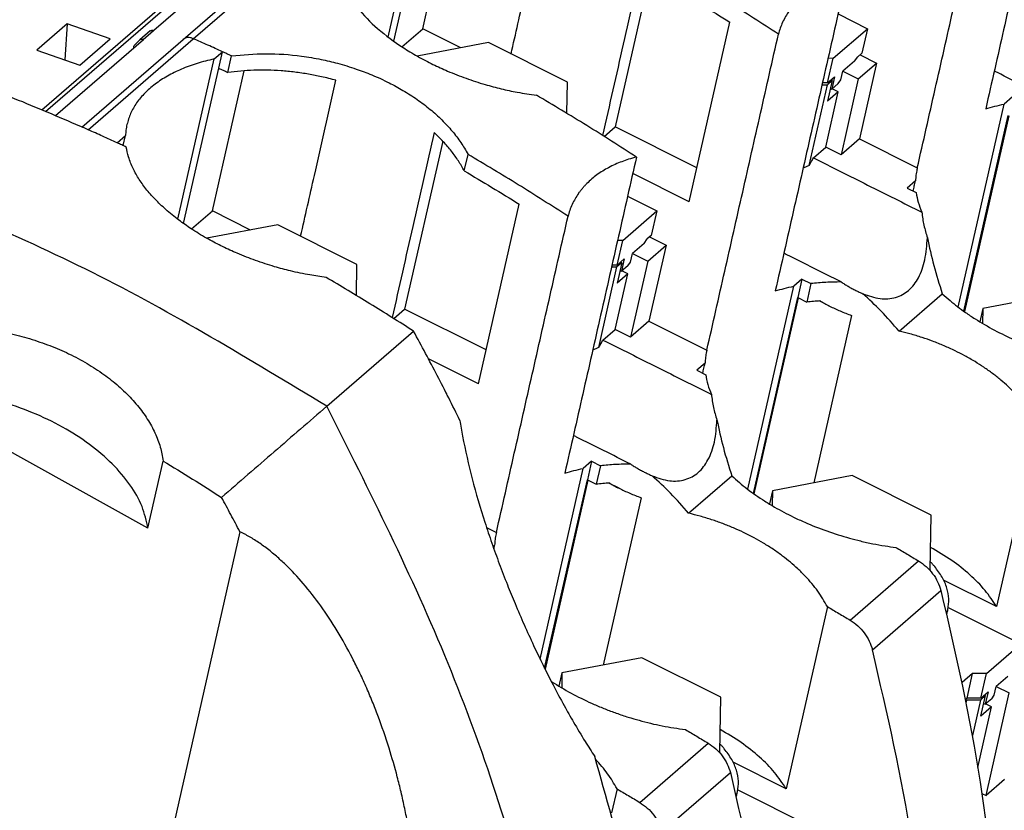
# Model space of a CAD drawing. Units: millimetres. Extents: x -1256 to -959, y -1154 to -944.
# Drawn here: x -1024 to -1005, y -1081 to -1065 of the extents above; entities that cross this region are included whole.
import ezdxf

# ---------------------------------------------------------------- set-up
doc = ezdxf.new("R2010")
doc.units = ezdxf.units.MM

# ---------------------------------------------------------------- blocks, each defined once
blk = doc.blocks.new('3969929_RSCWE_6_3_3x10-select__1', base_point=(-2099.644, -2202.187))
at = {"color": 2, "linetype": 'Continuous'}
for p, q in [((-2046.855, -2134.229), (-2007.68, -2100.302)), ((-2046.991, -2134.172), (-2008.315, -2100.677)), ((-2041.124, -2131.413), (-2037.049, -2127.884)), ((-2043.068, -2131.444), (-2042.668, -2131.097)), ((-2045.199, -2134.942), (-2041.124, -2131.413)), ((-2015.687, -2153.942), (-2013.037, -2151.647)), ((-2014.824, -2155.085), (-2012.174, -2152.79)), ((-2023.837, -2161), (-2021.187, -2158.705)), ((-2022.974, -2162.143), (-2020.324, -2159.848))]:
    blk.add_line(p, q, dxfattribs=at)
at = {"color": 7, "linetype": 'Continuous'}
for p, q in [((-2046.992, -2134.171), (-2008.325, -2100.685)), ((-2033.576, -2131.353), (-2032.169, -2125.141)), ((-2033.354, -2131.516), (-2031.991, -2125.499)), ((-2032.237, -2131.027), (-2031.007, -2125.597)), ((-2038.982, -2127.919), (-2042.657, -2131.101)), ((-2041.517, -2131.444), (-2037.442, -2127.915)), ((-2023.316, -2128.323), (-2024.789, -2134.829)), ((-2016.155, -2130.457), (-2015.02, -2131.026)), ((-2046.004, -2130.838), (-2047.179, -2131.855)), ((-2046.004, -2130.838), (-2046.096, -2132.238)), ((-2044.345, -2131.423), (-2046.004, -2130.838)), ((-2021.926, -2137.733), (-2020.349, -2130.768)), ((-2042.789, -2131.113), (-2043.189, -2131.459)), ((-2042.657, -2131.101), (-2042.668, -2131.097)), ((-2033.045, -2131.727), (-2032.237, -2131.027)), ((-2030.758, -2131.769), (-2032.237, -2131.027)), ((-2016.345, -2132.173), (-2015.02, -2131.026)), ((-2015.02, -2131.026), (-2015.236, -2131.98)), ((-2046.46, -2134.395), (-2043.057, -2131.448)), ((-2045.52, -2132.441), (-2044.345, -2131.423)), ((-2045.436, -2134.837), (-2041.517, -2131.444)), ((-2043.193, -2131.463), (-2043.398, -2131.659)), ((-2043.057, -2131.448), (-2043.068, -2131.444)), ((-2029.695, -2131.567), (-2032.449, -2132.09)), ((-2026.638, -2133.099), (-2029.695, -2131.567)), ((-2047.179, -2131.855), (-2045.52, -2132.441)), ((-2040.319, -2132.199), (-2039.997, -2131.92)), ((-2040.141, -2132.557), (-2039.997, -2131.92)), ((-2015.236, -2131.98), (-2015.393, -2132.116)), ((-2041.726, -2138.411), (-2040.319, -2132.199)), ((-2039.79, -2132.718), (-2039.646, -2132.082)), ((-2016.561, -2133.127), (-2016.345, -2132.173)), ((-2016.345, -2132.173), (-2016.544, -2132.175)), ((-2015.518, -2132.288), (-2015.967, -2132.677)), ((-2015.518, -2132.288), (-2015.393, -2132.116)), ((-2015.374, -2132.974), (-2014.661, -2132.357)), ((-2014.661, -2132.357), (-2015.327, -2135.299)), ((-2015.301, -2132.036), (-2014.661, -2132.357)), ((-2041.504, -2138.575), (-2040.141, -2132.557)), ((-2040.387, -2138.085), (-2039.157, -2132.655)), ((-2016.042, -2133.009), (-2015.967, -2132.677)), ((-2015.967, -2132.677), (-2015.374, -2132.974)), ((-2026.658, -2134.305), (-2026.638, -2133.099)), ((-2016.561, -2133.127), (-2016.76, -2133.129)), ((-2016.379, -2133.034), (-2016.567, -2133.196)), ((-2016.561, -2133.127), (-2016.286, -2132.889)), ((-2016.379, -2133.034), (-2016.559, -2133.829)), ((-2016.379, -2133.034), (-2016.426, -2133.01)), ((-2016.286, -2132.889), (-2016.394, -2133.366)), ((-2016.144, -2133.15), (-2016.042, -2133.009)), ((-2015.374, -2132.974), (-2016.04, -2135.916)), ((-2017.274, -2136.322), (-2016.567, -2133.196)), ((-2016.776, -2133.197), (-2016.567, -2133.196)), ((-2016.633, -2135.618), (-2016.147, -2133.472)), ((-2016.147, -2133.472), (-2016.559, -2133.829)), ((-2016.448, -2133.339), (-2016.394, -2133.366)), ((-2016.144, -2133.15), (-2016.394, -2133.366)), ((-2016.147, -2133.472), (-2016.38, -2133.354)), ((-2009.401, -2133.672), (-2009.722, -2133.949)), ((-2011.503, -2141.813), (-2009.722, -2133.949)), ((-2011.282, -2141.975), (-2009.563, -2134.387)), ((-2009.544, -2134.397), (-2011.263, -2141.989)), ((-2025.214, -2135.197), (-2024.789, -2134.829)), ((-2021.627, -2136.413), (-2024.789, -2134.829)), ((-2044.072, -2135.449), (-2043.749, -2135.17)), ((-2043.837, -2135.557), (-2043.749, -2135.17)), ((-2031.466, -2135.381), (-2032.939, -2141.887)), ((-2015.327, -2135.299), (-2016.04, -2135.916)), ((-2015.327, -2135.299), (-2013.085, -2136.423)), ((-2017.109, -2136.031), (-2016.633, -2135.618)), ((-2016.04, -2135.916), (-2016.633, -2135.618)), ((-2030.629, -2136.536), (-2030.485, -2135.898)), ((-2021.926, -2137.733), (-2024.107, -2136.64)), ((-2013.156, -2136.923), (-2013.476, -2137.201)), ((-2013.476, -2137.201), (-2013.13, -2137.374)), ((-2024.305, -2137.515), (-2023.17, -2138.084)), ((-2041.195, -2138.785), (-2040.387, -2138.085)), ((-2038.908, -2138.827), (-2040.387, -2138.085)), ((-2030.076, -2144.791), (-2028.499, -2137.826)), ((-2024.495, -2139.231), (-2023.17, -2138.084)), ((-2023.17, -2138.084), (-2023.386, -2139.038)), ((-2037.845, -2138.625), (-2040.599, -2139.148)), ((-2034.788, -2140.157), (-2037.845, -2138.625)), ((-2024.711, -2140.186), (-2024.495, -2139.231)), ((-2024.495, -2139.231), (-2024.694, -2139.233)), ((-2023.668, -2139.346), (-2023.543, -2139.174)), ((-2023.386, -2139.038), (-2023.543, -2139.174)), ((-2023.451, -2139.094), (-2022.811, -2139.415)), ((-2023.668, -2139.346), (-2024.117, -2139.735)), ((-2023.524, -2140.032), (-2022.811, -2139.415)), ((-2022.811, -2139.415), (-2023.477, -2142.357)), ((-2024.711, -2140.186), (-2024.436, -2139.947)), ((-2024.436, -2139.947), (-2024.544, -2140.424)), ((-2024.192, -2140.067), (-2024.117, -2139.735)), ((-2024.117, -2139.735), (-2023.524, -2140.032)), ((-2034.808, -2141.364), (-2034.788, -2140.157)), ((-2025.424, -2143.38), (-2024.717, -2140.254)), ((-2024.926, -2140.256), (-2024.717, -2140.254)), ((-2024.711, -2140.186), (-2024.91, -2140.187)), ((-2024.529, -2140.092), (-2024.717, -2140.254)), ((-2024.529, -2140.092), (-2024.709, -2140.887)), ((-2024.529, -2140.092), (-2024.576, -2140.068)), ((-2024.294, -2140.208), (-2024.544, -2140.424)), ((-2024.294, -2140.208), (-2024.192, -2140.067)), ((-2023.524, -2140.032), (-2024.19, -2142.974)), ((-2024.783, -2142.677), (-2024.297, -2140.53)), ((-2024.297, -2140.53), (-2024.709, -2140.887)), ((-2024.598, -2140.397), (-2024.544, -2140.424)), ((-2024.297, -2140.53), (-2024.53, -2140.413)), ((-2017.551, -2140.73), (-2017.872, -2141.007)), ((-2017.551, -2140.73), (-2017.713, -2141.445)), ((-2017.551, -2140.73), (-2017.205, -2140.903)), ((-2019.653, -2148.871), (-2017.872, -2141.007)), ((-2017.205, -2140.903), (-2017.368, -2141.619)), ((-2019.432, -2149.034), (-2017.713, -2141.445)), ((-2017.694, -2141.455), (-2019.413, -2149.047)), ((-2017.713, -2141.445), (-2017.368, -2141.619)), ((-2013.794, -2142.742), (-2012.12, -2141.293)), ((-2007.455, -2141.283), (-2010.546, -2141.87)), ((-2033.364, -2142.255), (-2032.939, -2141.887)), ((-2029.777, -2143.471), (-2032.939, -2141.887)), ((-2016.484, -2141.775), (-2016.882, -2141.575)), ((-2010.546, -2141.87), (-2010.662, -2142.383)), ((-2010.546, -2141.87), (-2010.555, -2142.447)), ((-2015.629, -2142.14), (-2017.097, -2148.625)), ((-2023.477, -2142.357), (-2024.19, -2142.974)), ((-2023.477, -2142.357), (-2021.235, -2143.481)), ((-2035.955, -2145.657), (-2032.593, -2142.745)), ((-2025.259, -2143.089), (-2024.783, -2142.677)), ((-2024.19, -2142.974), (-2024.783, -2142.677)), ((-2030.076, -2144.791), (-2032.016, -2143.819)), ((-2021.306, -2143.981), (-2021.626, -2144.259)), ((-2021.626, -2144.259), (-2021.28, -2144.432)), ((-2042.881, -2150.383), (-2052.417, -2145.079)), ((-2031.333, -2145.136), (-2031.32, -2145.142)), ((-2031.327, -2145.148), (-2031.32, -2145.142)), ((-2031.32, -2145.142), (-2031.323, -2145.155)), ((-2008.415, -2146.36), (-2010.013, -2153.417)), ((-2042.881, -2150.383), (-2042.291, -2147.777)), ((-2025.701, -2147.788), (-2026.022, -2148.065)), ((-2025.701, -2147.788), (-2025.863, -2148.503)), ((-2025.701, -2147.788), (-2025.355, -2147.961)), ((-2025.355, -2147.961), (-2025.518, -2148.677)), ((-2027.694, -2155.447), (-2026.022, -2148.065)), ((-2021.944, -2149.8), (-2020.27, -2148.351)), ((-2015.605, -2148.341), (-2018.696, -2148.928)), ((-2012.548, -2149.873), (-2015.605, -2148.341)), ((-2027.517, -2155.807), (-2025.863, -2148.503)), ((-2025.844, -2148.513), (-2027.503, -2155.837)), ((-2025.863, -2148.503), (-2025.518, -2148.677)), ((-2024.634, -2148.833), (-2025.032, -2148.633)), ((-2018.696, -2148.928), (-2018.812, -2149.441)), ((-2018.696, -2148.928), (-2018.705, -2149.505)), ((-2023.779, -2149.198), (-2025.247, -2155.683)), ((-2012.582, -2151.993), (-2012.548, -2149.873)), ((-2039.32, -2150.514), (-2042.108, -2162.828)), ((-2029.769, -2150.346), (-2029.385, -2150.539)), ((-2029.456, -2151.039), (-2029.516, -2151.091)), ((-2012.611, -2151.998), (-2012.582, -2151.993)), ((-2012.582, -2151.993), (-2012.589, -2152.022)), ((-2010.013, -2153.417), (-2012.067, -2152.388)), ((-2016.565, -2153.418), (-2018.163, -2160.475)), ((-2011.942, -2153.719), (-2011.898, -2153.524)), ((-2011.884, -2153.453), (-2009.08, -2154.858)), ((-2010.405, -2156.006), (-2009.08, -2154.858)), ((-2023.755, -2155.399), (-2026.846, -2155.986)), ((-2020.698, -2156.931), (-2023.755, -2155.399)), ((-2026.846, -2155.986), (-2026.962, -2156.499)), ((-2026.846, -2155.986), (-2026.855, -2156.563)), ((-2010.944, -2156.009), (-2011.348, -2156.359)), ((-2011.16, -2156.963), (-2010.944, -2156.009)), ((-2010.405, -2156.006), (-2010.944, -2156.009)), ((-2010.621, -2156.96), (-2010.405, -2156.006)), ((-2009.578, -2156.121), (-2010.027, -2156.509)), ((-2010.621, -2156.96), (-2010.346, -2156.722)), ((-2010.346, -2156.722), (-2010.454, -2157.199)), ((-2010.422, -2160.738), (-2009.521, -2156.762)), ((-2010.102, -2156.842), (-2010.027, -2156.509)), ((-2010.027, -2156.509), (-2009.521, -2156.762)), ((-2020.732, -2159.051), (-2020.698, -2156.931)), ((-2011.16, -2156.963), (-2011.216, -2157.012)), ((-2011.178, -2157.043), (-2011.205, -2157.066)), ((-2011.178, -2157.043), (-2011.195, -2157.118)), ((-2010.639, -2157.04), (-2011.178, -2157.043)), ((-2010.621, -2156.96), (-2011.16, -2156.963)), ((-2010.639, -2157.04), (-2010.951, -2158.416)), ((-2010.439, -2156.866), (-2010.639, -2157.04)), ((-2010.619, -2157.662), (-2010.439, -2156.866)), ((-2010.439, -2156.866), (-2010.486, -2156.843)), ((-2010.204, -2156.983), (-2010.454, -2157.199)), ((-2010.204, -2156.983), (-2010.102, -2156.842)), ((-2010.739, -2159.656), (-2010.207, -2157.304)), ((-2010.207, -2157.304), (-2010.619, -2157.662)), ((-2010.508, -2157.172), (-2010.454, -2157.199)), ((-2010.207, -2157.304), (-2010.441, -2157.187)), ((-2020.761, -2159.056), (-2020.732, -2159.051)), ((-2020.732, -2159.051), (-2020.739, -2159.08)), ((-2018.163, -2160.475), (-2020.217, -2159.446)), ((-2009.709, -2160.121), (-2010.422, -2160.738)), ((-2024.715, -2160.476), (-2024.927, -2161.41)), ((-2020.092, -2160.777), (-2020.048, -2160.582)), ((-2020.034, -2160.511), (-2017.23, -2161.917)), ((-2010.584, -2160.657), (-2010.422, -2160.738))]:
    blk.add_line(p, q, dxfattribs=at)
for points in [[(-2007.662, -2121.881), (-2007.893, -2122.902), (-2008.355, -2124.943), (-2009.048, -2128.004), (-2009.742, -2131.066), (-2010.204, -2133.107), (-2010.435, -2134.128)], [(-2013.085, -2136.423), (-2012.854, -2135.402), (-2012.392, -2133.361), (-2011.698, -2130.299), (-2011.005, -2127.238), (-2010.543, -2125.197), (-2010.312, -2124.176)], [(-2015.812, -2128.939), (-2016.043, -2129.96), (-2016.505, -2132.001), (-2017.198, -2135.063), (-2017.892, -2138.124), (-2018.354, -2140.165), (-2018.585, -2141.186)], [(-2021.235, -2143.481), (-2021.004, -2142.46), (-2020.542, -2140.419), (-2019.848, -2137.358), (-2019.155, -2134.296), (-2018.693, -2132.255), (-2018.462, -2131.234)], [(-2023.962, -2135.998), (-2024.193, -2137.018), (-2024.655, -2139.059), (-2025.348, -2142.121), (-2026.042, -2145.182), (-2026.504, -2147.223), (-2026.735, -2148.244)], [(-2017.109, -2136.031), (-2016.759, -2136.206), (-2016.06, -2136.557), (-2015.01, -2137.083), (-2013.961, -2137.609), (-2013.261, -2137.96), (-2012.911, -2138.135)], [(-2013.245, -2137.317), (-2013.23, -2137.251), (-2013.2, -2137.12), (-2013.171, -2136.988), (-2013.156, -2136.923)], [(-2029.385, -2150.539), (-2029.154, -2149.518), (-2028.692, -2147.477), (-2027.998, -2144.416), (-2027.305, -2141.354), (-2026.843, -2139.313), (-2026.612, -2138.292)], [(-2025.259, -2143.089), (-2024.909, -2143.264), (-2024.21, -2143.615), (-2023.16, -2144.141), (-2022.111, -2144.667), (-2021.411, -2145.018), (-2021.061, -2145.193)], [(-2021.395, -2144.375), (-2021.38, -2144.309), (-2021.35, -2144.178), (-2021.321, -2144.047), (-2021.306, -2143.981)], [(-2035.955, -2145.657), (-2036.295, -2145.951), (-2036.974, -2146.539), (-2037.993, -2147.422), (-2039.012, -2148.304), (-2039.691, -2148.892), (-2040.03, -2149.186)]]:
    blk.add_open_spline(points, degree=3, dxfattribs=at)
for points, knots in [([(-2028.817, -2132.007), (-2028.729, -2131.616), (-2028.552, -2130.834), (-2028.235, -2129.437), (-2027.868, -2127.815), (-2027.589, -2126.583), (-2027.449, -2125.967)], [0, 0, 0, 0, 1.201871, 2.403743, 4.298075, 6.192408, 6.192408, 6.192408, 6.192408]), ([(-2023.651, -2127.99), (-2023.788, -2128.597), (-2024.063, -2129.811), (-2024.471, -2131.612), (-2024.875, -2133.395), (-2025.141, -2134.571), (-2025.274, -2135.159)], [0, 0, 0, 0, 1.866262, 3.732524, 5.541415, 7.350306, 7.350306, 7.350306, 7.350306]), ([(-2035.571, -2128.553), (-2035.543, -2128.692), (-2035.484, -2128.979), (-2035.303, -2129.41), (-2035.065, -2129.828), (-2034.646, -2130.396), (-2033.977, -2131.067), (-2033.26, -2131.595), (-2032.728, -2131.929), (-2032.439, -2132.098), (-2032.14, -2132.26), (-2031.754, -2132.455), (-2031.233, -2132.693), (-2030.561, -2132.957), (-2029.87, -2133.183), (-2029.206, -2133.359), (-2028.543, -2133.503), (-2028.083, -2133.568), (-2027.835, -2133.603)], [0, 0, 0, 0, 0.426539, 0.877088, 1.39394, 1.866822, 2.990281, 4.220707, 4.529936, 4.875114, 5.225186, 5.548731, 6.174542, 6.940454, 7.715245, 8.354332, 8.998414, 9.749518, 9.749518, 9.749518, 9.749518]), ([(-2018.462, -2131.234), (-2019.102, -2130.824), (-2020.38, -2130.004), (-2021.684, -2129.227), (-2022.335, -2128.84)], [0, 0, 0, 0, 2.282131, 4.553775, 4.553775, 4.553775, 4.553775]), ([(-2022.479, -2129.478), (-2022.123, -2129.689), (-2021.409, -2130.113), (-2020.702, -2130.549), (-2020.349, -2130.768)], [0, 0, 0, 0, 1.243546, 2.490348, 2.490348, 2.490348, 2.490348]), ([(-2018.062, -2130.358), (-2018.105, -2130.423), (-2018.194, -2130.557), (-2018.303, -2130.773), (-2018.397, -2131.001), (-2018.44, -2131.156), (-2018.462, -2131.234)], [0, 0, 0, 0, 0.2317826, 0.4836443, 0.724884, 0.9678815, 0.9678815, 0.9678815, 0.9678815]), ([(-2042.789, -2131.113), (-2042.781, -2131.107), (-2042.765, -2131.095), (-2042.734, -2131.088), (-2042.701, -2131.088), (-2042.68, -2131.094), (-2042.668, -2131.097)], [0, 0, 0, 0, 0.0294523, 0.0600336, 0.0925395, 0.1272726, 0.1272726, 0.1272726, 0.1272726]), ([(-2043.193, -2131.463), (-2043.192, -2131.462), (-2043.191, -2131.461), (-2043.19, -2131.46), (-2043.189, -2131.459)], [0, 0, 0, 0, 0.002462146, 0.004923579, 0.004923579, 0.004923579, 0.004923579]), ([(-2043.189, -2131.459), (-2043.181, -2131.454), (-2043.165, -2131.442), (-2043.134, -2131.434), (-2043.101, -2131.434), (-2043.08, -2131.44), (-2043.068, -2131.444)], [0, 0, 0, 0, 0.0294523, 0.0600336, 0.0925395, 0.1272726, 0.1272726, 0.1272726, 0.1272726]), ([(-2043.428, -2131.768), (-2043.429, -2131.747), (-2043.433, -2131.707), (-2043.409, -2131.675), (-2043.398, -2131.659)], [0, 0, 0, 0, 0.0614693, 0.1165595, 0.1165595, 0.1165595, 0.1165595]), ([(-2039.646, -2132.082), (-2039.705, -2132.055), (-2039.821, -2132.001), (-2039.938, -2131.947), (-2039.997, -2131.92)], [0, 0, 0, 0, 0.1929495, 0.3857969, 0.3857969, 0.3857969, 0.3857969]), ([(-2040.319, -2132.199), (-2040.541, -2132.253), (-2040.972, -2132.358), (-2041.578, -2132.582), (-2042.124, -2132.849), (-2042.532, -2133.114), (-2042.816, -2133.344), (-2043.003, -2133.521), (-2043.17, -2133.704), (-2043.365, -2133.958), (-2043.567, -2134.299), (-2043.653, -2134.595), (-2043.695, -2134.741)], [0, 0, 0, 0, 0.683366, 1.331253, 1.934683, 2.501915, 2.785534, 3.032455, 3.272122, 3.527973, 3.994002, 4.449211, 4.449211, 4.449211, 4.449211]), ([(-2039.646, -2132.082), (-2039.205, -2132.041), (-2038.3, -2131.958), (-2037.134, -2132.048), (-2036.21, -2132.202), (-2035.502, -2132.369), (-2034.848, -2132.567), (-2034.18, -2132.82), (-2033.576, -2133.096), (-2032.988, -2133.417), (-2032.456, -2133.76), (-2032.032, -2134.081), (-2031.718, -2134.352), (-2031.497, -2134.56), (-2031.29, -2134.774), (-2031.098, -2134.992), (-2030.92, -2135.214), (-2030.761, -2135.435), (-2030.615, -2135.662), (-2030.529, -2135.817), (-2030.485, -2135.898)], [0, 0, 0, 0, 1.328789, 2.721052, 3.492132, 4.138342, 4.90242, 5.540194, 6.280087, 6.893227, 7.546884, 8.177573, 8.48737, 8.790488, 9.088437, 9.379373, 9.66325, 9.940091, 10.196511, 10.472057, 10.472057, 10.472057, 10.472057]), ([(-2040.141, -2132.557), (-2040.082, -2132.584), (-2039.966, -2132.637), (-2039.849, -2132.691), (-2039.79, -2132.718)], [0, 0, 0, 0, 0.192834, 0.3857711, 0.3857711, 0.3857711, 0.3857711]), ([(-2035.599, -2133.025), (-2035.786, -2132.977), (-2036.137, -2132.886), (-2036.67, -2132.784), (-2037.192, -2132.707), (-2037.898, -2132.64), (-2038.768, -2132.613), (-2039.454, -2132.684), (-2039.79, -2132.718)], [0, 0, 0, 0, 0.577849, 1.087632, 1.626654, 2.160921, 3.215758, 4.22903, 4.22903, 4.22903, 4.22903]), ([(-2007.884, -2133.781), (-2008.234, -2133.606), (-2008.933, -2133.255), (-2009.653, -2132.894), (-2010.044, -2132.698), (-2010.084, -2132.678), (-2010.104, -2132.668)], [0, 0, 0, 0, 1.173867, 2.347733, 2.415811, 2.483889, 2.483889, 2.483889, 2.483889]), ([(-2045.199, -2134.942), (-2046.041, -2134.577), (-2047.718, -2133.85), (-2049.426, -2133.199), (-2050.277, -2132.876)], [0, 0, 0, 0, 2.752466, 5.482485, 5.482485, 5.482485, 5.482485]), ([(-2036.967, -2139.065), (-2036.879, -2138.674), (-2036.702, -2137.893), (-2036.385, -2136.495), (-2036.018, -2134.873), (-2035.739, -2133.641), (-2035.599, -2133.025)], [0, 0, 0, 0, 1.201871, 2.403743, 4.298075, 6.192408, 6.192408, 6.192408, 6.192408]), ([(-2023.962, -2135.998), (-2024.602, -2135.587), (-2025.88, -2134.767), (-2027.184, -2133.99), (-2027.835, -2133.603)], [0, 0, 0, 0, 2.28213, 4.553774, 4.553774, 4.553774, 4.553774]), ([(-2010.435, -2134.128), (-2010.319, -2134.094), (-2010.084, -2134.025), (-2009.844, -2133.975), (-2009.722, -2133.949)], [0, 0, 0, 0, 0.3622714, 0.735105, 0.735105, 0.735105, 0.735105]), ([(-2043.695, -2134.741), (-2043.703, -2134.776), (-2043.718, -2134.847), (-2043.733, -2134.954), (-2043.745, -2135.062), (-2043.748, -2135.134), (-2043.749, -2135.17)], [0, 0, 0, 0, 0.1079835, 0.2162114, 0.3242981, 0.432968, 0.432968, 0.432968, 0.432968]), ([(-2031.801, -2135.049), (-2031.938, -2135.655), (-2032.213, -2136.869), (-2032.621, -2138.67), (-2033.025, -2140.453), (-2033.291, -2141.629), (-2033.424, -2142.217)], [0, 0, 0, 0, 1.866262, 3.732524, 5.541415, 7.350306, 7.350306, 7.350306, 7.350306]), ([(-2030.629, -2136.536), (-2030.702, -2136.406), (-2030.852, -2136.141), (-2031.128, -2135.765), (-2031.442, -2135.394), (-2031.68, -2135.165), (-2031.801, -2135.049)], [0, 0, 0, 0, 0.446635, 0.91284, 1.397494, 1.901839, 1.901839, 1.901839, 1.901839]), ([(-2043.721, -2135.611), (-2043.78, -2135.584), (-2043.896, -2135.53), (-2044.013, -2135.476), (-2044.072, -2135.449)], [0, 0, 0, 0, 0.1929492, 0.3857962, 0.3857962, 0.3857962, 0.3857962]), ([(-2035.985, -2140.661), (-2036.192, -2140.632), (-2036.655, -2140.569), (-2037.319, -2140.427), (-2038.022, -2140.24), (-2038.711, -2140.015), (-2039.381, -2139.752), (-2039.988, -2139.475), (-2040.565, -2139.174), (-2041.111, -2138.848), (-2041.647, -2138.479), (-2042.121, -2138.102), (-2042.554, -2137.697), (-2042.917, -2137.291), (-2043.22, -2136.877), (-2043.463, -2136.448), (-2043.637, -2136.027), (-2043.695, -2135.739), (-2043.721, -2135.611)], [0, 0, 0, 0, 0.628984, 1.399158, 2.036682, 2.809205, 3.572519, 4.196601, 4.809337, 5.523717, 6.103057, 6.761122, 7.336364, 7.882621, 8.392063, 8.871963, 9.358226, 9.751212, 9.751212, 9.751212, 9.751212]), ([(-2026.612, -2138.292), (-2027.252, -2137.882), (-2028.53, -2137.062), (-2029.834, -2136.285), (-2030.485, -2135.898)], [0, 0, 0, 0, 2.282131, 4.553775, 4.553775, 4.553775, 4.553775]), ([(-2023.962, -2135.998), (-2024.064, -2136.026), (-2024.257, -2136.078), (-2024.531, -2136.175), (-2024.791, -2136.283), (-2025.037, -2136.403), (-2025.275, -2136.541), (-2025.49, -2136.686), (-2025.697, -2136.847), (-2025.82, -2136.964), (-2025.883, -2137.024)], [0, 0, 0, 0, 0.318839, 0.598992, 0.870511, 1.162739, 1.419681, 1.695752, 1.940786, 2.204219, 2.204219, 2.204219, 2.204219]), ([(-2017.274, -2136.322), (-2017.246, -2136.274), (-2017.19, -2136.177), (-2017.136, -2136.08), (-2017.109, -2136.031)], [0, 0, 0, 0, 0.1667396, 0.3344249, 0.3344249, 0.3344249, 0.3344249]), ([(-2030.629, -2136.536), (-2030.273, -2136.747), (-2029.559, -2137.171), (-2028.852, -2137.607), (-2028.499, -2137.826)], [0, 0, 0, 0, 1.243546, 2.490348, 2.490348, 2.490348, 2.490348]), ([(-2017.274, -2136.322), (-2017.313, -2136.339), (-2017.39, -2136.374), (-2017.468, -2136.408), (-2017.507, -2136.425)], [0, 0, 0, 0, 0.1267037, 0.254351, 0.254351, 0.254351, 0.254351]), ([(-2013.099, -2136.48), (-2013.113, -2136.553), (-2013.143, -2136.699), (-2013.151, -2136.848), (-2013.156, -2136.923)], [0, 0, 0, 0, 0.2228194, 0.4469622, 0.4469622, 0.4469622, 0.4469622]), ([(-2013.085, -2136.423), (-2013.087, -2136.432), (-2013.092, -2136.451), (-2013.097, -2136.47), (-2013.099, -2136.48)], [0, 0, 0, 0, 0.02953794, 0.05907276, 0.05907276, 0.05907276, 0.05907276]), ([(-2026.212, -2137.416), (-2026.188, -2137.383), (-2026.139, -2137.314), (-2026.059, -2137.215), (-2025.974, -2137.117), (-2025.914, -2137.056), (-2025.883, -2137.024)], [0, 0, 0, 0, 0.1247756, 0.2540342, 0.3808231, 0.5124281, 0.5124281, 0.5124281, 0.5124281]), ([(-2026.212, -2137.416), (-2026.255, -2137.481), (-2026.344, -2137.615), (-2026.455, -2137.835), (-2026.548, -2138.062), (-2026.591, -2138.218), (-2026.612, -2138.292)], [0, 0, 0, 0, 0.2317826, 0.4836443, 0.7365531, 0.9678803, 0.9678803, 0.9678803, 0.9678803]), ([(-2013.13, -2137.374), (-2013.107, -2137.502), (-2013.059, -2137.762), (-2012.961, -2138.009), (-2012.911, -2138.135)], [0, 0, 0, 0, 0.3881793, 0.7935947, 0.7935947, 0.7935947, 0.7935947]), ([(-2012.911, -2138.135), (-2012.9, -2138.22), (-2012.878, -2138.39), (-2012.83, -2138.641), (-2012.77, -2138.886), (-2012.719, -2139.045), (-2012.694, -2139.124)], [0, 0, 0, 0, 0.258221, 0.513928, 0.764496, 1.01486, 1.01486, 1.01486, 1.01486]), ([(-2015.199, -2141.294), (-2014.977, -2141.373), (-2014.566, -2141.519), (-2013.922, -2141.482), (-2013.381, -2141.185), (-2012.994, -2140.655), (-2012.753, -2139.946), (-2012.714, -2139.413), (-2012.694, -2139.124)], [0, 0, 0, 0, 0.69958, 1.300813, 1.871162, 2.492996, 3.224948, 4.090133, 4.090133, 4.090133, 4.090133]), ([(-2012.694, -2139.124), (-2012.617, -2139.483), (-2012.46, -2140.215), (-2012.235, -2140.929), (-2012.12, -2141.293)], [0, 0, 0, 0, 1.100949, 2.243966, 2.243966, 2.243966, 2.243966]), ([(-2016.034, -2140.839), (-2016.384, -2140.664), (-2017.083, -2140.313), (-2017.803, -2139.952), (-2018.194, -2139.757), (-2018.234, -2139.736), (-2018.254, -2139.726)], [0, 0, 0, 0, 1.173867, 2.347733, 2.415811, 2.483889, 2.483889, 2.483889, 2.483889]), ([(-2032.593, -2142.745), (-2033.154, -2142.389), (-2034.275, -2141.678), (-2035.415, -2140.999), (-2035.985, -2140.661)], [0, 0, 0, 0, 1.994685, 3.981286, 3.981286, 3.981286, 3.981286]), ([(-2018.585, -2141.186), (-2018.469, -2141.152), (-2018.234, -2141.083), (-2017.994, -2141.033), (-2017.872, -2141.007)], [0, 0, 0, 0, 0.3622714, 0.735105, 0.735105, 0.735105, 0.735105]), ([(-2016.034, -2140.839), (-2016.232, -2140.841), (-2016.624, -2140.845), (-2017.013, -2140.884), (-2017.205, -2140.903)], [0, 0, 0, 0, 0.594903, 1.173863, 1.173863, 1.173863, 1.173863]), ([(-2016.034, -2140.839), (-2015.99, -2140.868), (-2015.901, -2140.926), (-2015.763, -2141.008), (-2015.619, -2141.088), (-2015.52, -2141.139), (-2015.47, -2141.164)], [0, 0, 0, 0, 0.1572834, 0.3183796, 0.4829305, 0.6515821, 0.6515821, 0.6515821, 0.6515821]), ([(-2015.47, -2141.164), (-2015.448, -2141.175), (-2015.403, -2141.197), (-2015.336, -2141.23), (-2015.268, -2141.262), (-2015.222, -2141.283), (-2015.199, -2141.294)], [0, 0, 0, 0, 0.0741128, 0.1490087, 0.2243454, 0.3004621, 0.3004621, 0.3004621, 0.3004621]), ([(-2013.794, -2142.742), (-2014.021, -2142.479), (-2014.462, -2141.969), (-2014.958, -2141.514), (-2015.199, -2141.294)], [0, 0, 0, 0, 1.041819, 2.019182, 2.019182, 2.019182, 2.019182]), ([(-2012.12, -2141.293), (-2012.021, -2141.383), (-2011.828, -2141.557), (-2011.526, -2141.798), (-2011.203, -2142.035), (-2010.734, -2142.347), (-2010.098, -2142.715), (-2009.424, -2143.039), (-2008.867, -2143.271), (-2008.427, -2143.435), (-2007.997, -2143.579), (-2007.405, -2143.754), (-2006.67, -2143.934), (-2006.066, -2144.021), (-2005.765, -2144.065)], [0, 0, 0, 0, 0.403751, 0.778124, 1.160169, 1.60308, 2.468664, 3.361255, 3.845699, 4.276725, 4.770351, 5.206308, 6.127548, 7.037485, 7.037485, 7.037485, 7.037485]), ([(-2016.849, -2141.573), (-2016.936, -2141.579), (-2017.109, -2141.59), (-2017.282, -2141.609), (-2017.368, -2141.619)], [0, 0, 0, 0, 0.2622413, 0.5209583, 0.5209583, 0.5209583, 0.5209583]), ([(-2016.849, -2141.573), (-2016.82, -2141.59), (-2016.761, -2141.626), (-2016.671, -2141.677), (-2016.579, -2141.726), (-2016.516, -2141.758), (-2016.484, -2141.775)], [0, 0, 0, 0, 0.1017315, 0.2050829, 0.3100314, 0.4166877, 0.4166877, 0.4166877, 0.4166877]), ([(-2016.484, -2141.775), (-2016.417, -2141.807), (-2016.282, -2141.873), (-2016.071, -2141.965), (-2015.853, -2142.055), (-2015.704, -2142.111), (-2015.629, -2142.14)], [0, 0, 0, 0, 0.2228298, 0.453039, 0.6882698, 0.9307402, 0.9307402, 0.9307402, 0.9307402]), ([(-2051.871, -2142.669), (-2051.737, -2142.652), (-2051.48, -2142.621), (-2051.091, -2142.594), (-2050.703, -2142.582), (-2050.294, -2142.584), (-2049.889, -2142.603), (-2049.486, -2142.636), (-2049.083, -2142.685), (-2048.679, -2142.749), (-2048.264, -2142.83), (-2047.867, -2142.924), (-2047.462, -2143.036), (-2047.069, -2143.161), (-2046.679, -2143.303), (-2046.309, -2143.454), (-2045.943, -2143.62), (-2045.589, -2143.799), (-2045.241, -2143.993), (-2044.908, -2144.2), (-2044.596, -2144.414), (-2044.202, -2144.711), (-2043.757, -2145.099), (-2043.36, -2145.527), (-2043.086, -2145.88), (-2042.904, -2146.145), (-2042.744, -2146.414), (-2042.606, -2146.686), (-2042.491, -2146.959), (-2042.401, -2147.228), (-2042.331, -2147.499), (-2042.305, -2147.682), (-2042.291, -2147.777)], [0, 0, 0, 0, 0.406244, 0.775369, 1.170407, 1.571229, 2.000235, 2.388339, 2.782529, 3.218936, 3.614487, 4.049797, 4.443795, 4.875399, 5.284815, 5.690765, 6.073066, 6.489589, 6.881622, 7.266852, 7.664457, 8.018073, 8.744684, 9.433607, 9.764411, 10.085559, 10.398658, 10.702469, 10.999081, 11.287275, 11.551125, 11.839689, 11.839689, 11.839689, 11.839689]), ([(-2030.798, -2146.203), (-2031.087, -2145.623), (-2031.668, -2144.461), (-2032.284, -2143.318), (-2032.593, -2142.745)], [0, 0, 0, 0, 1.944899, 3.89653, 3.89653, 3.89653, 3.89653]), ([(-2008.415, -2146.36), (-2008.534, -2146.158), (-2008.78, -2145.739), (-2009.187, -2145.263), (-2009.552, -2144.899), (-2009.853, -2144.633), (-2010.169, -2144.383), (-2010.504, -2144.144), (-2010.864, -2143.914), (-2011.235, -2143.702), (-2011.635, -2143.497), (-2012.05, -2143.308), (-2012.478, -2143.137), (-2012.918, -2142.983), (-2013.352, -2142.851), (-2013.652, -2142.777), (-2013.794, -2142.742)], [0, 0, 0, 0, 0.70322, 1.454369, 1.870392, 2.249082, 2.658553, 3.078324, 3.482406, 3.940758, 4.358682, 4.830536, 5.308115, 5.740894, 6.228315, 6.66786, 6.66786, 6.66786, 6.66786]), ([(-2025.424, -2143.38), (-2025.463, -2143.397), (-2025.54, -2143.433), (-2025.618, -2143.466), (-2025.657, -2143.483)], [0, 0, 0, 0, 0.1267037, 0.254351, 0.254351, 0.254351, 0.254351]), ([(-2025.424, -2143.38), (-2025.396, -2143.332), (-2025.34, -2143.235), (-2025.286, -2143.138), (-2025.259, -2143.089)], [0, 0, 0, 0, 0.1667396, 0.3344249, 0.3344249, 0.3344249, 0.3344249]), ([(-2021.249, -2143.538), (-2021.263, -2143.611), (-2021.293, -2143.757), (-2021.301, -2143.906), (-2021.306, -2143.981)], [0, 0, 0, 0, 0.2228194, 0.4469622, 0.4469622, 0.4469622, 0.4469622]), ([(-2021.235, -2143.481), (-2021.237, -2143.49), (-2021.242, -2143.509), (-2021.247, -2143.529), (-2021.249, -2143.538)], [0, 0, 0, 0, 0.02953793, 0.05907276, 0.05907276, 0.05907276, 0.05907276]), ([(-2021.28, -2144.432), (-2021.257, -2144.56), (-2021.209, -2144.821), (-2021.111, -2145.067), (-2021.061, -2145.193)], [0, 0, 0, 0, 0.3881793, 0.7935947, 0.7935947, 0.7935947, 0.7935947]), ([(-2042.881, -2150.383), (-2042.944, -2150.098), (-2043.076, -2149.499), (-2043.574, -2148.656), (-2044.263, -2147.846), (-2045.149, -2147.097), (-2046.191, -2146.433), (-2047.356, -2145.877), (-2048.602, -2145.447), (-2049.887, -2145.163), (-2051.166, -2145.018), (-2052.007, -2145.059), (-2052.417, -2145.079)], [0, 0, 0, 0, 0.870363, 1.83205, 2.895351, 4.05531, 5.295836, 6.593238, 7.919125, 9.242919, 10.534197, 11.765053, 11.765053, 11.765053, 11.765053]), ([(-2021.061, -2145.193), (-2021.05, -2145.278), (-2021.028, -2145.448), (-2020.98, -2145.699), (-2020.92, -2145.944), (-2020.869, -2146.103), (-2020.844, -2146.182)], [0, 0, 0, 0, 0.258221, 0.513928, 0.764496, 1.01486, 1.01486, 1.01486, 1.01486]), ([(-2030.798, -2146.203), (-2030.782, -2146.304), (-2030.75, -2146.508), (-2030.614, -2147.266), (-2030.336, -2148.489), (-2029.932, -2149.864), (-2029.566, -2150.956), (-2029.275, -2151.763), (-2028.974, -2152.545), (-2028.541, -2153.605), (-2027.964, -2154.906), (-2027.318, -2156.219), (-2026.792, -2157.204), (-2026.379, -2157.933), (-2025.987, -2158.591), (-2025.702, -2159.027), (-2025.577, -2159.22)], [0, 0, 0, 0, 0.30635, 0.618367, 2.309408, 4.065496, 4.916045, 5.764115, 6.641104, 7.428635, 9.200071, 10.907473, 11.81708, 12.550731, 13.42143, 14.113217, 14.113217, 14.113217, 14.113217]), ([(-2023.349, -2148.352), (-2023.127, -2148.431), (-2022.716, -2148.578), (-2022.072, -2148.54), (-2021.531, -2148.243), (-2021.144, -2147.713), (-2020.903, -2147.004), (-2020.864, -2146.471), (-2020.844, -2146.182)], [0, 0, 0, 0, 0.69958, 1.300813, 1.871162, 2.492996, 3.224948, 4.090133, 4.090133, 4.090133, 4.090133]), ([(-2020.844, -2146.182), (-2020.767, -2146.541), (-2020.61, -2147.273), (-2020.385, -2147.987), (-2020.27, -2148.351)], [0, 0, 0, 0, 1.100949, 2.243966, 2.243966, 2.243966, 2.243966]), ([(-2024.184, -2147.897), (-2024.534, -2147.722), (-2025.233, -2147.371), (-2025.953, -2147.01), (-2026.344, -2146.815), (-2026.384, -2146.794), (-2026.404, -2146.784)], [0, 0, 0, 0, 1.173867, 2.347733, 2.415811, 2.483889, 2.483889, 2.483889, 2.483889]), ([(-2042.291, -2147.777), (-2041.912, -2148.008), (-2041.154, -2148.47), (-2040.405, -2148.947), (-2040.03, -2149.186)], [0, 0, 0, 0, 1.330166, 2.663879, 2.663879, 2.663879, 2.663879]), ([(-2024.184, -2147.897), (-2024.382, -2147.899), (-2024.774, -2147.903), (-2025.163, -2147.942), (-2025.355, -2147.961)], [0, 0, 0, 0, 0.594903, 1.173863, 1.173863, 1.173863, 1.173863]), ([(-2024.184, -2147.897), (-2024.14, -2147.926), (-2024.051, -2147.984), (-2023.913, -2148.066), (-2023.769, -2148.146), (-2023.67, -2148.197), (-2023.62, -2148.222)], [0, 0, 0, 0, 0.1572834, 0.3183796, 0.4829305, 0.6515821, 0.6515821, 0.6515821, 0.6515821]), ([(-2026.735, -2148.244), (-2026.619, -2148.21), (-2026.384, -2148.142), (-2026.144, -2148.091), (-2026.022, -2148.065)], [0, 0, 0, 0, 0.3622714, 0.735105, 0.735105, 0.735105, 0.735105]), ([(-2023.62, -2148.222), (-2023.598, -2148.233), (-2023.553, -2148.256), (-2023.486, -2148.288), (-2023.418, -2148.32), (-2023.372, -2148.341), (-2023.349, -2148.352)], [0, 0, 0, 0, 0.0741128, 0.1490087, 0.2243454, 0.3004621, 0.3004621, 0.3004621, 0.3004621]), ([(-2021.944, -2149.8), (-2022.171, -2149.537), (-2022.612, -2149.027), (-2023.108, -2148.572), (-2023.349, -2148.352)], [0, 0, 0, 0, 1.041819, 2.019182, 2.019182, 2.019182, 2.019182]), ([(-2020.27, -2148.351), (-2020.075, -2148.523), (-2019.673, -2148.876), (-2019.106, -2149.263), (-2018.626, -2149.555), (-2018.252, -2149.761), (-2017.864, -2149.958), (-2017.315, -2150.211), (-2016.594, -2150.496), (-2015.868, -2150.725), (-2015.271, -2150.881), (-2014.812, -2150.981), (-2014.355, -2151.065), (-2014.055, -2151.105), (-2013.915, -2151.123)], [0, 0, 0, 0, 0.780325, 1.602643, 2.055781, 2.466694, 2.883509, 3.361138, 4.279077, 5.205899, 5.643606, 6.131132, 6.613969, 7.037395, 7.037395, 7.037395, 7.037395]), ([(-2024.999, -2148.631), (-2025.086, -2148.637), (-2025.259, -2148.649), (-2025.432, -2148.667), (-2025.518, -2148.677)], [0, 0, 0, 0, 0.2622413, 0.5209583, 0.5209583, 0.5209583, 0.5209583]), ([(-2024.999, -2148.631), (-2024.97, -2148.649), (-2024.911, -2148.684), (-2024.821, -2148.735), (-2024.729, -2148.785), (-2024.666, -2148.817), (-2024.634, -2148.833)], [0, 0, 0, 0, 0.1017315, 0.2050829, 0.3100314, 0.4166877, 0.4166877, 0.4166877, 0.4166877]), ([(-2024.634, -2148.833), (-2024.567, -2148.865), (-2024.432, -2148.931), (-2024.221, -2149.023), (-2024.003, -2149.113), (-2023.854, -2149.17), (-2023.779, -2149.198)], [0, 0, 0, 0, 0.2228298, 0.453039, 0.6882698, 0.9307402, 0.9307402, 0.9307402, 0.9307402]), ([(-2039.32, -2150.514), (-2039.437, -2150.292), (-2039.671, -2149.848), (-2039.911, -2149.407), (-2040.03, -2149.186)], [0, 0, 0, 0, 0.752389, 1.505732, 1.505732, 1.505732, 1.505732]), ([(-2016.565, -2153.418), (-2016.684, -2153.216), (-2016.93, -2152.797), (-2017.337, -2152.321), (-2017.702, -2151.957), (-2017.998, -2151.696), (-2018.313, -2151.445), (-2018.661, -2151.197), (-2019.028, -2150.964), (-2019.413, -2150.745), (-2019.799, -2150.548), (-2020.207, -2150.364), (-2020.62, -2150.198), (-2021.052, -2150.047), (-2021.494, -2149.912), (-2021.794, -2149.837), (-2021.944, -2149.8)], [0, 0, 0, 0, 0.70322, 1.454369, 1.870392, 2.249082, 2.636397, 3.078324, 3.529813, 3.940757, 4.406904, 4.830535, 5.283703, 5.740893, 6.203699, 6.66786, 6.66786, 6.66786, 6.66786]), ([(-2032.445, -2167.569), (-2032.422, -2167.046), (-2032.374, -2165.954), (-2032.469, -2164.255), (-2032.636, -2162.878), (-2032.81, -2161.864), (-2032.934, -2161.234), (-2033.071, -2160.616), (-2033.266, -2159.834), (-2033.55, -2158.843), (-2033.883, -2157.87), (-2034.194, -2157.075), (-2034.436, -2156.503), (-2034.693, -2155.943), (-2035.054, -2155.218), (-2035.532, -2154.362), (-2036.167, -2153.396), (-2036.833, -2152.538), (-2037.421, -2151.906), (-2037.913, -2151.454), (-2038.295, -2151.143), (-2038.692, -2150.862), (-2038.998, -2150.679), (-2039.207, -2150.569), (-2039.282, -2150.532), (-2039.32, -2150.514)], [0, 0, 0, 0, 1.569136, 3.277378, 5.096543, 5.727026, 6.36385, 7.023621, 7.624617, 8.782064, 10.115216, 10.708279, 11.342622, 11.97891, 12.554949, 13.773226, 14.919124, 16.018175, 17.028461, 17.504213, 18.020226, 18.506043, 18.963444, 19.088404, 19.214141, 19.214141, 19.214141, 19.214141]), ([(-2029.399, -2150.596), (-2029.413, -2150.669), (-2029.443, -2150.815), (-2029.451, -2150.964), (-2029.456, -2151.039)], [0, 0, 0, 0, 0.2228194, 0.4469622, 0.4469622, 0.4469622, 0.4469622]), ([(-2029.385, -2150.539), (-2029.387, -2150.548), (-2029.392, -2150.567), (-2029.397, -2150.587), (-2029.399, -2150.596)], [0, 0, 0, 0, 0.02953794, 0.05907276, 0.05907276, 0.05907276, 0.05907276]), ([(-2029.486, -2151.174), (-2029.481, -2151.151), (-2029.471, -2151.106), (-2029.461, -2151.062), (-2029.456, -2151.039)], [0, 0, 0, 0, 0.0691081, 0.1382162, 0.1382162, 0.1382162, 0.1382162]), ([(-2013.915, -2151.123), (-2013.769, -2151.21), (-2013.475, -2151.383), (-2013.183, -2151.559), (-2013.037, -2151.647)], [0, 0, 0, 0, 0.511076, 1.022708, 1.022708, 1.022708, 1.022708]), ([(-2010.013, -2153.417), (-2010.157, -2153.202), (-2010.455, -2152.755), (-2011.053, -2152.162), (-2011.757, -2151.599), (-2012.293, -2151.283), (-2012.568, -2151.12)], [0, 0, 0, 0, 0.771515, 1.610001, 2.512639, 3.471909, 3.471909, 3.471909, 3.471909]), ([(-2013.037, -2151.647), (-2012.936, -2151.716), (-2012.732, -2151.856), (-2012.484, -2152.134), (-2012.285, -2152.446), (-2012.21, -2152.677), (-2012.174, -2152.79)], [0, 0, 0, 0, 0.366625, 0.739649, 1.109076, 1.465522, 1.465522, 1.465522, 1.465522]), ([(-2012.412, -2151.865), (-2012.438, -2151.833), (-2012.492, -2151.77), (-2012.549, -2151.709), (-2012.577, -2151.679)], [0, 0, 0, 0, 0.1231406, 0.2487895, 0.2487895, 0.2487895, 0.2487895]), ([(-2011.898, -2153.524), (-2011.879, -2153.389), (-2011.84, -2153.113), (-2011.929, -2152.684), (-2012.115, -2152.256), (-2012.31, -2151.999), (-2012.412, -2151.865)], [0, 0, 0, 0, 0.405618, 0.830915, 1.291237, 1.795609, 1.795609, 1.795609, 1.795609]), ([(-2012.174, -2152.79), (-2011.603, -2155.256), (-2010.477, -2160.119), (-2010.087, -2165.096), (-2009.894, -2167.548)], [0, 0, 0, 0, 7.582444, 14.95173, 14.95173, 14.95173, 14.95173]), ([(-2016.565, -2153.418), (-2016.419, -2153.505), (-2016.125, -2153.678), (-2015.833, -2153.854), (-2015.687, -2153.942)], [0, 0, 0, 0, 0.511077, 1.02271, 1.02271, 1.02271, 1.02271]), ([(-2011.948, -2153.695), (-2011.939, -2153.667), (-2011.919, -2153.61), (-2011.905, -2153.552), (-2011.898, -2153.524)], [0, 0, 0, 0, 0.0892799, 0.1783374, 0.1783374, 0.1783374, 0.1783374]), ([(-2015.687, -2153.942), (-2015.586, -2154.011), (-2015.382, -2154.151), (-2015.134, -2154.429), (-2014.935, -2154.74), (-2014.86, -2154.972), (-2014.824, -2155.085)], [0, 0, 0, 0, 0.366625, 0.739649, 1.109076, 1.465522, 1.465522, 1.465522, 1.465522]), ([(-2012.544, -2169.843), (-2012.737, -2167.391), (-2013.127, -2162.414), (-2014.253, -2157.551), (-2014.824, -2155.085)], [0, 0, 0, 0, 7.369286, 14.95173, 14.95173, 14.95173, 14.95173]), ([(-2027.264, -2156.309), (-2027.245, -2156.321), (-2027.207, -2156.346), (-2026.926, -2156.526), (-2026.398, -2156.831), (-2025.732, -2157.151), (-2025.176, -2157.383), (-2024.736, -2157.549), (-2024.297, -2157.696), (-2023.705, -2157.87), (-2022.97, -2158.05), (-2022.366, -2158.138), (-2022.065, -2158.181)], [0, 0, 0, 0, 0.067133, 0.13555, 1.001134, 1.893726, 2.349754, 2.809196, 3.302822, 3.738779, 4.660019, 5.569956, 5.569956, 5.569956, 5.569956]), ([(-2022.065, -2158.181), (-2021.919, -2158.268), (-2021.625, -2158.441), (-2021.333, -2158.617), (-2021.187, -2158.705)], [0, 0, 0, 0, 0.511076, 1.022708, 1.022708, 1.022708, 1.022708]), ([(-2018.163, -2160.475), (-2018.307, -2160.261), (-2018.605, -2159.813), (-2019.203, -2159.22), (-2019.907, -2158.657), (-2020.443, -2158.341), (-2020.718, -2158.178)], [0, 0, 0, 0, 0.771515, 1.610001, 2.512639, 3.471909, 3.471909, 3.471909, 3.471909]), ([(-2021.187, -2158.705), (-2021.086, -2158.774), (-2020.882, -2158.914), (-2020.634, -2159.193), (-2020.435, -2159.504), (-2020.36, -2159.735), (-2020.324, -2159.848)], [0, 0, 0, 0, 0.366625, 0.739649, 1.109076, 1.465522, 1.465522, 1.465522, 1.465522]), ([(-2020.562, -2158.923), (-2020.588, -2158.891), (-2020.642, -2158.828), (-2020.699, -2158.768), (-2020.727, -2158.737)], [0, 0, 0, 0, 0.1231406, 0.2487895, 0.2487895, 0.2487895, 0.2487895]), ([(-2020.048, -2160.582), (-2020.029, -2160.447), (-2019.99, -2160.171), (-2020.079, -2159.743), (-2020.265, -2159.315), (-2020.46, -2159.057), (-2020.562, -2158.923)], [0, 0, 0, 0, 0.405618, 0.830915, 1.291237, 1.795609, 1.795609, 1.795609, 1.795609]), ([(-2022.119, -2178.135), (-2022.392, -2174.985), (-2022.947, -2168.572), (-2024.69, -2162.374), (-2025.577, -2159.22)], [0, 0, 0, 0, 9.462519, 19.266223, 19.266223, 19.266223, 19.266223]), ([(-2024.715, -2160.476), (-2024.83, -2160.278), (-2025.067, -2159.869), (-2025.38, -2159.515), (-2025.542, -2159.332)], [0, 0, 0, 0, 0.684657, 1.414733, 1.414733, 1.414733, 1.414733]), ([(-2020.324, -2159.848), (-2019.753, -2162.314), (-2018.627, -2167.178), (-2018.237, -2172.154), (-2018.044, -2174.606)], [0, 0, 0, 0, 7.582444, 14.95173, 14.95173, 14.95173, 14.95173]), ([(-2024.715, -2160.476), (-2024.569, -2160.563), (-2024.275, -2160.736), (-2023.983, -2160.912), (-2023.837, -2161)], [0, 0, 0, 0, 0.511077, 1.02271, 1.02271, 1.02271, 1.02271]), ([(-2020.098, -2160.753), (-2020.089, -2160.725), (-2020.069, -2160.668), (-2020.055, -2160.611), (-2020.048, -2160.582)], [0, 0, 0, 0, 0.08928, 0.1783377, 0.1783377, 0.1783377, 0.1783377]), ([(-2023.837, -2161), (-2023.736, -2161.069), (-2023.532, -2161.209), (-2023.284, -2161.487), (-2023.085, -2161.799), (-2023.01, -2162.03), (-2022.974, -2162.143)], [0, 0, 0, 0, 0.366625, 0.739649, 1.109076, 1.465522, 1.465522, 1.465522, 1.465522])]:
    blk.add_open_spline(points, degree=3, knots=knots, dxfattribs=at)
at = {"color": 2, "linetype": 'Continuous'}
for points, knots in [([(-2041.124, -2131.413), (-2041.16, -2131.399), (-2041.229, -2131.373), (-2041.337, -2131.367), (-2041.438, -2131.388), (-2041.491, -2131.425), (-2041.517, -2131.444)], [0, 0, 0, 0, 0.1142265, 0.2206231, 0.319898, 0.4148653, 0.4148653, 0.4148653, 0.4148653]), ([(-2039.997, -2131.92), (-2040.184, -2131.835), (-2040.559, -2131.664), (-2040.936, -2131.496), (-2041.124, -2131.413)], [0, 0, 0, 0, 0.618865, 1.236663, 1.236663, 1.236663, 1.236663]), ([(-2044.072, -2135.449), (-2044.259, -2135.364), (-2044.634, -2135.193), (-2045.011, -2135.025), (-2045.199, -2134.942)], [0, 0, 0, 0, 0.618865, 1.236663, 1.236663, 1.236663, 1.236663]), ([(-2035.955, -2145.657), (-2038.937, -2143.846), (-2044.823, -2140.271), (-2051.204, -2137.682), (-2054.352, -2136.405)], [0, 0, 0, 0, 10.446551, 20.621896, 20.621896, 20.621896, 20.621896]), ([(-2025.411, -2185.938), (-2025.483, -2182.613), (-2025.631, -2175.827), (-2027.729, -2165.644), (-2031.033, -2155.427), (-2034.3, -2148.943), (-2035.955, -2145.657)], [0, 0, 0, 0, 9.958572, 20.325317, 31.055147, 42.076748, 42.076748, 42.076748, 42.076748])]:
    blk.add_open_spline(points, degree=3, knots=knots, dxfattribs=at)
blk = doc.blocks.new('Allg1', base_point=(-2036, -2144))
blk.add_blockref('3969929_RSCWE_6_3_3x10-select__1', (-2099.644, -2202.187))

msp = doc.modelspace()

# ---------------------------------------------------------------- block references
at = {"xscale": 0.5, "yscale": 0.5, "zscale": 0.5}
msp.add_blockref('Allg1', (-1018, -1072), dxfattribs=at)

doc.saveas('drawing.dxf')
